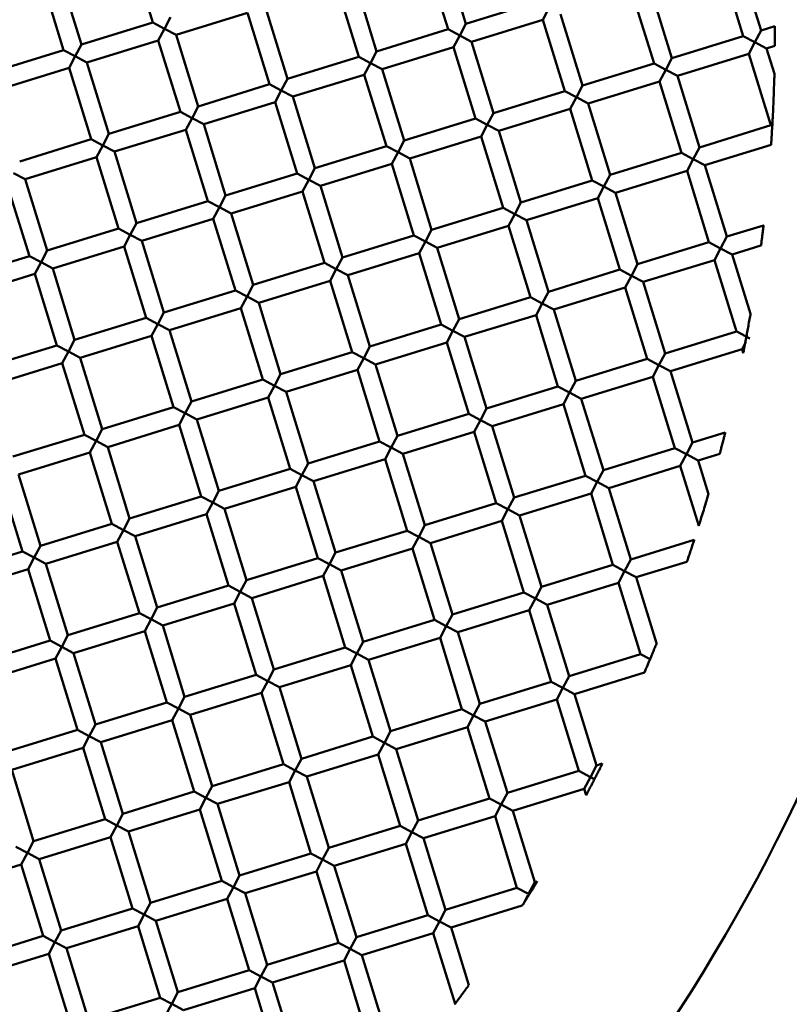
# Model space of a CAD drawing. Units: millimetres. Extents: x -4884 to 20299, y 0 to 34429.
# Drawn here: x 8889 to 8971, y 27177 to 27283 of the extents above; entities that cross this region are included whole.
import ezdxf

# ---------------------------------------------------------------- set-up
doc = ezdxf.new("R2010")
doc.units = ezdxf.units.MM
doc.layers.add('MD_Visible', color=7, linetype='Continuous', lineweight=50)
doc.styles.get("Standard").update_dxf_attribs({"font": 'arial.ttf'})
doc.dimstyles.new('ISO-25 (BySec)', dxfattribs={"dimtxt": 120, "dimasz": 60, "dimexe": 1.25, "dimexo": 0.625, "dimgap": 80, "dimtad": 1, "dimlfac": 0.1, "dimrnd": 5, "dimtxsty": 'Standard', "dimcen": 0, "dimse1": 1, "dimse2": 1, "dimclrd": 256, "dimclre": 256, "dimclrt": 256, "dimadec": 0, "dimazin": 0, "dimtfac": 1, "dimtmove": 1, "dimatfit": 3, "dimldrblk": 'DOTBLANK', "dimfxl": 1, "dimlwd": 5, "dimlwe": 5, "dimarcsym": 0})

# ---------------------------------------------------------------- blocks, each defined once
blk = doc.blocks.new('CustomObjectsInViewport8_0')
at = {"layer": 'MD_Visible'}
for p, q in [((8903.03, 4473.77), (8900.68, 4481.42)), ((8936.56, 4473.64), (8934.2, 4481.28)), ((8934.65, 4473.05), (8932.29, 4480.69)), ((8968.17, 4472.91), (8965.82, 4480.56)), ((8966.26, 4472.32), (8963.91, 4479.97)), ((8893.48, 4470.83), (8891.12, 4478.47)), ((8895.39, 4471.41), (8893.03, 4479.06)), ((8927, 4470.69), (8924.65, 4478.34)), ((8925.09, 4470.1), (8922.74, 4477.75)), ((8956.71, 4469.38), (8954.35, 4477.02)), ((8958.62, 4469.97), (8956.26, 4477.61)), ((8936.56, 4473.64), (8944.2, 4475.99)), ((8917.45, 4467.75), (8915.09, 4475.39)), ((8944.79, 4474.08), (8945.45, 4475.33)), ((8904.94, 4474.36), (8904.28, 4473.11)), ((8905.53, 4472.45), (8913.18, 4474.8)), ((8915.53, 4467.16), (8913.18, 4474.8)), ((8937.15, 4471.72), (8944.79, 4474.08)), ((8947.15, 4466.43), (8944.79, 4474.08)), ((8949.06, 4467.02), (8946.7, 4474.67)), ((8895.39, 4471.41), (8903.03, 4473.77)), ((8904.28, 4473.11), (8903.03, 4473.77)), ((8903.62, 4471.86), (8904.28, 4473.11)), ((8904.28, 4473.11), (8905.53, 4472.45)), ((8927, 4470.69), (8934.65, 4473.05)), ((8935.9, 4472.38), (8934.65, 4473.05)), ((8936.56, 4473.64), (8935.9, 4472.38)), ((8968.17, 4472.91), (8967.51, 4471.66)), ((8968.17, 4472.91), (8969.66, 4473.37)), ((8895.98, 4469.5), (8903.62, 4471.86)), ((8905.98, 4464.21), (8903.62, 4471.86)), ((8907.89, 4464.8), (8905.53, 4472.45)), ((8935.24, 4471.13), (8935.9, 4472.38)), ((8935.9, 4472.38), (8937.15, 4471.72)), ((8939.5, 4464.08), (8937.15, 4471.72)), ((8958.62, 4469.97), (8966.26, 4472.32)), ((8967.51, 4471.66), (8966.26, 4472.32)), ((8885.83, 4468.47), (8893.48, 4470.83)), ((8894.73, 4470.16), (8893.48, 4470.83)), ((8895.39, 4471.41), (8894.73, 4470.16)), ((8927, 4470.69), (8926.34, 4469.44)), ((8927.59, 4468.78), (8935.24, 4471.13)), ((8937.59, 4463.49), (8935.24, 4471.13)), ((8966.85, 4470.41), (8967.51, 4471.66)), ((8967.51, 4471.66), (8968.76, 4471)), ((8968.76, 4471), (8969.65, 4471.27)), ((8969.6, 4468.28), (8968.76, 4471)), ((8894.07, 4468.91), (8894.73, 4470.16)), ((8894.73, 4470.16), (8895.98, 4469.5)), ((8917.45, 4467.75), (8925.09, 4470.1)), ((8926.34, 4469.44), (8925.09, 4470.1)), ((8958.62, 4469.97), (8957.96, 4468.72)), ((8959.21, 4468.06), (8966.85, 4470.41)), ((8969.21, 4462.77), (8966.85, 4470.41)), ((8886.42, 4466.56), (8894.07, 4468.91)), ((8896.42, 4461.27), (8894.07, 4468.91)), ((8898.33, 4461.86), (8895.98, 4469.5)), ((8925.68, 4468.19), (8926.34, 4469.44)), ((8926.34, 4469.44), (8927.59, 4468.78)), ((8929.95, 4461.13), (8927.59, 4468.78)), ((8949.06, 4467.02), (8956.71, 4469.38)), ((8957.96, 4468.72), (8956.71, 4469.38)), ((8957.29, 4467.47), (8957.96, 4468.72)), ((8957.96, 4468.72), (8959.21, 4468.06)), ((8917.45, 4467.75), (8916.78, 4466.5)), ((8918.03, 4465.84), (8925.68, 4468.19)), ((8928.04, 4460.55), (8925.68, 4468.19)), ((8961.56, 4460.41), (8959.21, 4468.06)), ((8907.89, 4464.8), (8915.53, 4467.16)), ((8916.78, 4466.5), (8915.53, 4467.16)), ((8916.12, 4465.25), (8916.78, 4466.5)), ((8916.78, 4466.5), (8918.03, 4465.84)), ((8949.06, 4467.02), (8948.4, 4465.77)), ((8949.65, 4465.11), (8957.29, 4467.47)), ((8959.65, 4459.82), (8957.29, 4467.47)), ((8920.39, 4458.19), (8918.03, 4465.84)), ((8939.5, 4464.08), (8947.15, 4466.43)), ((8948.4, 4465.77), (8947.15, 4466.43)), ((8947.74, 4464.52), (8948.4, 4465.77)), ((8948.4, 4465.77), (8949.65, 4465.11)), ((8907.89, 4464.8), (8907.23, 4463.55)), ((8908.48, 4462.89), (8916.12, 4465.25)), ((8918.48, 4457.6), (8916.12, 4465.25)), ((8940.09, 4462.17), (8947.74, 4464.52)), ((8950.09, 4456.88), (8947.74, 4464.52)), ((8952, 4457.47), (8949.65, 4465.11)), ((8898.33, 4461.86), (8905.98, 4464.21)), ((8907.23, 4463.55), (8905.98, 4464.21)), ((8906.57, 4462.3), (8907.23, 4463.55)), ((8907.23, 4463.55), (8908.48, 4462.89)), ((8929.95, 4461.13), (8937.59, 4463.49)), ((8938.84, 4462.83), (8937.59, 4463.49)), ((8939.5, 4464.08), (8938.84, 4462.83)), ((8898.92, 4459.95), (8906.57, 4462.3)), ((8908.92, 4454.66), (8906.57, 4462.3)), ((8910.83, 4455.25), (8908.48, 4462.89)), ((8938.18, 4461.58), (8938.84, 4462.83)), ((8938.84, 4462.83), (8940.09, 4462.17)), ((8961.56, 4460.41), (8969.21, 4462.77)), ((8969.37, 4462.68), (8969.21, 4462.77)), ((8888.78, 4458.91), (8896.42, 4461.27)), ((8897.67, 4460.61), (8896.42, 4461.27)), ((8898.33, 4461.86), (8897.67, 4460.61)), ((8930.54, 4459.22), (8938.18, 4461.58)), ((8940.54, 4453.93), (8938.18, 4461.58)), ((8942.45, 4454.52), (8940.09, 4462.17)), ((8897.01, 4459.36), (8897.67, 4460.61)), ((8897.67, 4460.61), (8898.92, 4459.95)), ((8920.39, 4458.19), (8928.04, 4460.55)), ((8929.29, 4459.88), (8928.04, 4460.55)), ((8929.95, 4461.13), (8929.29, 4459.88)), ((8961.56, 4460.41), (8960.9, 4459.16)), ((8962.15, 4458.5), (8969.24, 4460.68)), ((8889.36, 4457), (8897.01, 4459.36)), ((8899.36, 4451.71), (8897.01, 4459.36)), ((8901.28, 4452.3), (8898.92, 4459.95)), ((8928.62, 4458.63), (8929.29, 4459.88)), ((8929.29, 4459.88), (8930.54, 4459.22)), ((8932.89, 4451.58), (8930.54, 4459.22)), ((8952, 4457.47), (8959.65, 4459.82)), ((8960.9, 4459.16), (8959.65, 4459.82)), ((8960.24, 4457.91), (8960.9, 4459.16)), ((8960.9, 4459.16), (8962.15, 4458.5)), ((8920.39, 4458.19), (8919.73, 4456.94)), ((8920.98, 4456.28), (8928.62, 4458.63)), ((8930.98, 4450.99), (8928.62, 4458.63)), ((8964.51, 4450.85), (8962.15, 4458.5)), ((8888.11, 4457.66), (8889.36, 4457)), ((8891.72, 4449.36), (8889.36, 4457)), ((8910.83, 4455.25), (8918.48, 4457.6)), ((8919.73, 4456.94), (8918.48, 4457.6)), ((8952, 4457.47), (8951.34, 4456.22)), ((8952.59, 4455.55), (8960.24, 4457.91)), ((8962.59, 4450.26), (8960.24, 4457.91)), ((8889.81, 4448.77), (8887.45, 4456.41)), ((8919.07, 4455.69), (8919.73, 4456.94)), ((8919.73, 4456.94), (8920.98, 4456.28)), ((8923.33, 4448.63), (8920.98, 4456.28)), ((8942.45, 4454.52), (8950.09, 4456.88)), ((8951.34, 4456.22), (8950.09, 4456.88)), ((8950.68, 4454.97), (8951.34, 4456.22)), ((8951.34, 4456.22), (8952.59, 4455.55)), ((8910.83, 4455.25), (8910.17, 4454)), ((8911.42, 4453.33), (8919.07, 4455.69)), ((8921.42, 4448.04), (8919.07, 4455.69)), ((8943.04, 4452.61), (8950.68, 4454.97)), ((8953.04, 4447.32), (8950.68, 4454.97)), ((8954.95, 4447.91), (8952.59, 4455.55)), ((8901.28, 4452.3), (8908.92, 4454.66)), ((8910.17, 4454), (8908.92, 4454.66)), ((8909.51, 4452.75), (8910.17, 4454)), ((8910.17, 4454), (8911.42, 4453.33)), ((8932.89, 4451.58), (8940.54, 4453.93)), ((8941.79, 4453.27), (8940.54, 4453.93)), ((8942.45, 4454.52), (8941.79, 4453.27)), ((8901.87, 4450.39), (8909.51, 4452.75)), ((8911.87, 4445.1), (8909.51, 4452.75)), ((8913.78, 4445.69), (8911.42, 4453.33)), ((8941.12, 4452.02), (8941.79, 4453.27)), ((8941.79, 4453.27), (8943.04, 4452.61)), ((8891.72, 4449.36), (8899.36, 4451.71)), ((8900.61, 4451.05), (8899.36, 4451.71)), ((8901.28, 4452.3), (8900.61, 4451.05)), ((8933.48, 4449.67), (8941.12, 4452.02)), ((8943.48, 4444.38), (8941.12, 4452.02)), ((8945.39, 4444.96), (8943.04, 4452.61)), ((8964.51, 4450.85), (8968.43, 4452.06)), ((8899.95, 4449.8), (8900.61, 4451.05)), ((8900.61, 4451.05), (8901.87, 4450.39)), ((8923.33, 4448.63), (8930.98, 4450.99)), ((8932.23, 4450.33), (8930.98, 4450.99)), ((8932.89, 4451.58), (8932.23, 4450.33)), ((8964.51, 4450.85), (8963.84, 4449.6)), ((8892.31, 4447.45), (8899.95, 4449.8)), ((8902.31, 4442.16), (8899.95, 4449.8)), ((8904.22, 4442.74), (8901.87, 4450.39)), ((8931.57, 4449.08), (8932.23, 4450.33)), ((8932.23, 4450.33), (8933.48, 4449.67)), ((8935.83, 4442.02), (8933.48, 4449.67)), ((8954.95, 4447.91), (8962.59, 4450.26)), ((8963.84, 4449.6), (8962.59, 4450.26)), ((8963.18, 4448.35), (8963.84, 4449.6)), ((8963.84, 4449.6), (8965.09, 4448.94)), ((8965.09, 4448.94), (8968.16, 4449.89)), ((8882.16, 4446.41), (8889.81, 4448.77)), ((8891.06, 4448.11), (8889.81, 4448.77)), ((8891.72, 4449.36), (8891.06, 4448.11)), ((8923.33, 4448.63), (8922.67, 4447.38)), ((8923.92, 4446.72), (8931.57, 4449.08)), ((8933.92, 4441.43), (8931.57, 4449.08)), ((8967.05, 4442.6), (8965.09, 4448.94)), ((8890.4, 4446.86), (8891.06, 4448.11)), ((8891.06, 4448.11), (8892.31, 4447.45)), ((8913.78, 4445.69), (8921.42, 4448.04)), ((8922.67, 4447.38), (8921.42, 4448.04)), ((8954.95, 4447.91), (8954.29, 4446.66)), ((8955.54, 4446), (8963.18, 4448.35)), ((8965.54, 4440.71), (8963.18, 4448.35)), ((8882.75, 4444.5), (8890.4, 4446.86)), ((8892.75, 4439.21), (8890.4, 4446.86)), ((8894.66, 4439.8), (8892.31, 4447.45)), ((8922.01, 4446.13), (8922.67, 4447.38)), ((8922.67, 4447.38), (8923.92, 4446.72)), ((8926.28, 4439.08), (8923.92, 4446.72)), ((8945.39, 4444.96), (8953.04, 4447.32)), ((8954.29, 4446.66), (8953.04, 4447.32)), ((8953.63, 4445.41), (8954.29, 4446.66)), ((8954.29, 4446.66), (8955.54, 4446)), ((8913.78, 4445.69), (8913.12, 4444.44)), ((8914.37, 4443.78), (8922.01, 4446.13)), ((8924.37, 4438.49), (8922.01, 4446.13)), ((8945.98, 4443.05), (8953.63, 4445.41)), ((8955.98, 4437.76), (8953.63, 4445.41)), ((8957.89, 4438.35), (8955.54, 4446)), ((8904.22, 4442.74), (8911.87, 4445.1)), ((8913.12, 4444.44), (8911.87, 4445.1)), ((8912.45, 4443.19), (8913.12, 4444.44)), ((8913.12, 4444.44), (8914.37, 4443.78)), ((8935.83, 4442.02), (8943.48, 4444.38)), ((8944.73, 4443.71), (8943.48, 4444.38)), ((8945.39, 4444.96), (8944.73, 4443.71)), ((8916.72, 4436.13), (8914.37, 4443.78)), ((8944.07, 4442.46), (8944.73, 4443.71)), ((8944.73, 4443.71), (8945.98, 4443.05)), ((8904.22, 4442.74), (8903.56, 4441.49)), ((8904.81, 4440.83), (8912.45, 4443.19)), ((8914.81, 4435.54), (8912.45, 4443.19)), ((8936.42, 4440.11), (8944.07, 4442.46)), ((8946.42, 4434.82), (8944.07, 4442.46)), ((8948.34, 4435.41), (8945.98, 4443.05)), ((8894.66, 4439.8), (8902.31, 4442.16)), ((8903.56, 4441.49), (8902.31, 4442.16)), ((8902.9, 4440.24), (8903.56, 4441.49)), ((8903.56, 4441.49), (8904.81, 4440.83)), ((8926.28, 4439.08), (8933.92, 4441.43)), ((8935.17, 4440.77), (8933.92, 4441.43)), ((8935.83, 4442.02), (8935.17, 4440.77)), ((8895.25, 4437.89), (8902.9, 4440.24)), ((8905.25, 4432.6), (8902.9, 4440.24)), ((8907.16, 4433.19), (8904.81, 4440.83)), ((8934.51, 4439.52), (8935.17, 4440.77)), ((8935.17, 4440.77), (8936.42, 4440.11)), ((8938.78, 4432.46), (8936.42, 4440.11)), ((8957.89, 4438.35), (8965.54, 4440.71)), ((8965.59, 4440.68), (8966.95, 4439.96)), ((8885.11, 4436.86), (8892.75, 4439.21)), ((8894, 4438.55), (8892.75, 4439.21)), ((8894.66, 4439.8), (8894, 4438.55)), ((8926.28, 4439.08), (8925.62, 4437.83)), ((8926.87, 4437.17), (8934.51, 4439.52)), ((8936.87, 4431.87), (8934.51, 4439.52)), ((8966.53, 4439.57), (8966.13, 4438.81)), ((8893.34, 4437.3), (8894, 4438.55)), ((8894, 4438.55), (8895.25, 4437.89)), ((8916.72, 4436.13), (8924.37, 4438.49)), ((8925.62, 4437.83), (8924.37, 4438.49)), ((8957.89, 4438.35), (8957.23, 4437.1)), ((8958.48, 4436.44), (8966.13, 4438.8)), ((8966.26, 4438.38), (8966.13, 4438.8)), ((8885.7, 4434.94), (8893.34, 4437.3)), ((8895.7, 4429.65), (8893.34, 4437.3)), ((8897.61, 4430.24), (8895.25, 4437.89)), ((8924.96, 4436.58), (8925.62, 4437.83)), ((8925.62, 4437.83), (8926.87, 4437.17)), ((8929.22, 4429.52), (8926.87, 4437.17)), ((8948.34, 4435.41), (8955.98, 4437.76)), ((8957.23, 4437.1), (8955.98, 4437.76)), ((8956.57, 4435.85), (8957.23, 4437.1)), ((8957.23, 4437.1), (8958.48, 4436.44)), ((8916.72, 4436.13), (8916.06, 4434.88)), ((8917.31, 4434.22), (8924.96, 4436.58)), ((8927.31, 4428.93), (8924.96, 4436.58)), ((8960.84, 4428.8), (8958.48, 4436.44)), ((8907.16, 4433.19), (8914.81, 4435.54)), ((8916.06, 4434.88), (8914.81, 4435.54)), ((8915.4, 4433.63), (8916.06, 4434.88)), ((8916.06, 4434.88), (8917.31, 4434.22)), ((8948.34, 4435.41), (8947.67, 4434.16)), ((8948.92, 4433.5), (8956.57, 4435.85)), ((8958.93, 4428.21), (8956.57, 4435.85)), ((8919.67, 4426.58), (8917.31, 4434.22)), ((8938.78, 4432.46), (8946.42, 4434.82)), ((8947.67, 4434.16), (8946.42, 4434.82)), ((8947.01, 4432.91), (8947.67, 4434.16)), ((8947.67, 4434.16), (8948.92, 4433.5)), ((8907.16, 4433.19), (8906.5, 4431.94)), ((8907.75, 4431.28), (8915.4, 4433.63)), ((8917.75, 4425.99), (8915.4, 4433.63)), ((8939.37, 4430.55), (8947.01, 4432.91)), ((8949.37, 4425.26), (8947.01, 4432.91)), ((8951.28, 4425.85), (8948.92, 4433.5)), ((8897.61, 4430.24), (8905.25, 4432.6)), ((8906.5, 4431.94), (8905.25, 4432.6)), ((8905.84, 4430.69), (8906.5, 4431.94)), ((8906.5, 4431.94), (8907.75, 4431.28)), ((8929.22, 4429.52), (8936.87, 4431.87)), ((8938.12, 4431.21), (8936.87, 4431.87)), ((8938.78, 4432.46), (8938.12, 4431.21)), ((8898.2, 4428.33), (8905.84, 4430.69)), ((8908.2, 4423.04), (8905.84, 4430.69)), ((8910.11, 4423.63), (8907.75, 4431.28)), ((8937.46, 4429.96), (8938.12, 4431.21)), ((8938.12, 4431.21), (8939.37, 4430.55)), ((8888.05, 4427.3), (8895.7, 4429.65)), ((8896.95, 4428.99), (8895.7, 4429.65)), ((8897.61, 4430.24), (8896.95, 4428.99)), ((8929.81, 4427.61), (8937.46, 4429.96)), ((8939.81, 4422.32), (8937.46, 4429.96)), ((8941.72, 4422.91), (8939.37, 4430.55)), ((8960.84, 4428.8), (8964.33, 4429.87)), ((8896.29, 4427.74), (8896.95, 4428.99)), ((8896.95, 4428.99), (8898.2, 4428.33)), ((8919.67, 4426.58), (8927.31, 4428.93)), ((8928.56, 4428.27), (8927.31, 4428.93)), ((8929.22, 4429.52), (8928.56, 4428.27)), ((8960.84, 4428.8), (8960.18, 4427.55)), ((8888.64, 4425.39), (8896.29, 4427.74)), ((8898.64, 4420.1), (8896.29, 4427.74)), ((8900.55, 4420.69), (8898.2, 4428.33)), ((8927.9, 4427.02), (8928.56, 4428.27)), ((8928.56, 4428.27), (8929.81, 4427.61)), ((8932.17, 4419.96), (8929.81, 4427.61)), ((8951.28, 4425.85), (8958.93, 4428.21)), ((8960.18, 4427.55), (8958.93, 4428.21)), ((8959.51, 4426.3), (8960.18, 4427.55)), ((8960.18, 4427.55), (8961.43, 4426.88)), ((8961.43, 4426.88), (8963.74, 4427.6)), ((8919.67, 4426.58), (8919, 4425.33)), ((8920.25, 4424.66), (8927.9, 4427.02)), ((8930.26, 4419.37), (8927.9, 4427.02)), ((8962.53, 4423.29), (8961.43, 4426.88)), ((8891, 4417.74), (8888.64, 4425.39)), ((8910.11, 4423.63), (8917.75, 4425.99)), ((8919, 4425.33), (8917.75, 4425.99)), ((8951.28, 4425.85), (8950.62, 4424.6)), ((8951.87, 4423.94), (8959.51, 4426.3)), ((8961.49, 4419.88), (8959.51, 4426.3)), ((8889.08, 4417.15), (8886.73, 4424.8)), ((8918.34, 4424.08), (8919, 4425.33)), ((8919, 4425.33), (8920.25, 4424.66)), ((8922.61, 4417.02), (8920.25, 4424.66)), ((8941.72, 4422.91), (8949.37, 4425.26)), ((8950.62, 4424.6), (8949.37, 4425.26)), ((8949.96, 4423.35), (8950.62, 4424.6)), ((8950.62, 4424.6), (8951.87, 4423.94)), ((8910.11, 4423.63), (8909.45, 4422.38)), ((8910.7, 4421.72), (8918.34, 4424.08)), ((8920.7, 4416.43), (8918.34, 4424.08)), ((8942.31, 4421), (8949.96, 4423.35)), ((8952.31, 4415.71), (8949.96, 4423.35)), ((8954.22, 4416.29), (8951.87, 4423.94)), ((8900.55, 4420.69), (8908.2, 4423.04)), ((8909.45, 4422.38), (8908.2, 4423.04)), ((8908.79, 4421.13), (8909.45, 4422.38)), ((8909.45, 4422.38), (8910.7, 4421.72)), ((8932.17, 4419.96), (8939.81, 4422.32)), ((8941.06, 4421.66), (8939.81, 4422.32)), ((8941.72, 4422.91), (8941.06, 4421.66)), ((8901.14, 4418.78), (8908.79, 4421.13)), ((8911.14, 4413.49), (8908.79, 4421.13)), ((8913.05, 4414.07), (8910.7, 4421.72)), ((8940.4, 4420.41), (8941.06, 4421.66)), ((8941.06, 4421.66), (8942.31, 4421)), ((8891, 4417.74), (8898.64, 4420.1)), ((8899.89, 4419.44), (8898.64, 4420.1)), ((8900.55, 4420.69), (8899.89, 4419.44)), ((8932.76, 4418.05), (8940.4, 4420.41)), ((8942.76, 4412.76), (8940.4, 4420.41)), ((8944.67, 4413.35), (8942.31, 4421)), ((8899.23, 4418.19), (8899.89, 4419.44)), ((8899.89, 4419.44), (8901.14, 4418.78)), ((8922.61, 4417.02), (8930.26, 4419.37)), ((8931.51, 4418.71), (8930.26, 4419.37)), ((8932.17, 4419.96), (8931.51, 4418.71)), ((8891.58, 4415.83), (8899.23, 4418.19)), ((8901.59, 4410.54), (8899.23, 4418.19)), ((8903.5, 4411.13), (8901.14, 4418.78)), ((8930.84, 4417.46), (8931.51, 4418.71)), ((8931.51, 4418.71), (8932.76, 4418.05)), ((8935.11, 4410.41), (8932.76, 4418.05)), ((8954.22, 4416.29), (8961.01, 4418.39)), ((8881.44, 4414.8), (8889.08, 4417.15)), ((8890.33, 4416.49), (8889.08, 4417.15)), ((8891, 4417.74), (8890.33, 4416.49)), ((8922.61, 4417.02), (8921.95, 4415.77)), ((8923.2, 4415.11), (8930.84, 4417.46)), ((8933.2, 4409.82), (8930.84, 4417.46)), ((8889.67, 4415.24), (8890.33, 4416.49)), ((8890.33, 4416.49), (8891.58, 4415.83)), ((8913.05, 4414.07), (8920.7, 4416.43)), ((8921.95, 4415.77), (8920.7, 4416.43)), ((8954.22, 4416.29), (8953.56, 4415.04)), ((8954.81, 4414.38), (8960.23, 4416.05)), ((8882.03, 4412.89), (8889.67, 4415.24)), ((8892.03, 4407.6), (8889.67, 4415.24)), ((8893.94, 4408.19), (8891.58, 4415.83)), ((8921.29, 4414.52), (8921.95, 4415.77)), ((8921.95, 4415.77), (8923.2, 4415.11)), ((8925.55, 4407.46), (8923.2, 4415.11)), ((8944.67, 4413.35), (8952.31, 4415.71)), ((8953.56, 4415.04), (8952.31, 4415.71)), ((8952.9, 4413.79), (8953.56, 4415.04)), ((8953.56, 4415.04), (8954.81, 4414.38)), ((8913.05, 4414.07), (8912.39, 4412.82)), ((8913.64, 4412.16), (8921.29, 4414.52)), ((8923.64, 4406.87), (8921.29, 4414.52)), ((8945.26, 4411.44), (8952.9, 4413.79)), ((8955.26, 4406.15), (8952.9, 4413.79)), ((8956.99, 4407.33), (8954.81, 4414.38)), ((8903.5, 4411.13), (8911.14, 4413.49)), ((8912.39, 4412.82), (8911.14, 4413.49)), ((8911.73, 4411.57), (8912.39, 4412.82)), ((8912.39, 4412.82), (8913.64, 4412.16)), ((8935.11, 4410.41), (8942.76, 4412.76)), ((8944.01, 4412.1), (8942.76, 4412.76)), ((8944.67, 4413.35), (8944.01, 4412.1)), ((8916, 4404.52), (8913.64, 4412.16)), ((8943.35, 4410.85), (8944.01, 4412.1)), ((8944.01, 4412.1), (8945.26, 4411.44)), ((8903.5, 4411.13), (8902.84, 4409.88)), ((8904.09, 4409.22), (8911.73, 4411.57)), ((8914.09, 4403.93), (8911.73, 4411.57)), ((8935.7, 4408.49), (8943.35, 4410.85)), ((8945.7, 4403.2), (8943.35, 4410.85)), ((8947.61, 4403.79), (8945.26, 4411.44)), ((8893.94, 4408.19), (8901.59, 4410.54)), ((8902.84, 4409.88), (8901.59, 4410.54)), ((8902.17, 4408.63), (8902.84, 4409.88)), ((8902.84, 4409.88), (8904.09, 4409.22)), ((8925.55, 4407.46), (8933.2, 4409.82)), ((8934.45, 4409.16), (8933.2, 4409.82)), ((8935.11, 4410.41), (8934.45, 4409.16)), ((8894.53, 4406.27), (8902.17, 4408.63)), ((8904.53, 4400.98), (8902.17, 4408.63)), ((8906.44, 4401.57), (8904.09, 4409.22)), ((8933.79, 4407.91), (8934.45, 4409.16)), ((8934.45, 4409.16), (8935.7, 4408.49)), ((8938.06, 4400.85), (8935.7, 4408.49)), ((8884.38, 4405.24), (8892.03, 4407.6)), ((8893.28, 4406.94), (8892.03, 4407.6)), ((8893.94, 4408.19), (8893.28, 4406.94)), ((8925.55, 4407.46), (8924.89, 4406.21)), ((8926.14, 4405.55), (8933.79, 4407.91)), ((8936.14, 4400.26), (8933.79, 4407.91)), ((8892.62, 4405.69), (8893.28, 4406.94)), ((8893.28, 4406.94), (8894.53, 4406.27)), ((8916, 4404.52), (8923.64, 4406.87)), ((8924.89, 4406.21), (8923.64, 4406.87)), ((8884.97, 4403.33), (8892.62, 4405.69)), ((8894.97, 4398.04), (8892.62, 4405.69)), ((8896.88, 4398.63), (8894.53, 4406.27)), ((8924.23, 4404.96), (8924.89, 4406.21)), ((8924.89, 4406.21), (8926.14, 4405.55)), ((8928.5, 4397.91), (8926.14, 4405.55)), ((8947.61, 4403.79), (8955.26, 4406.15)), ((8956.28, 4405.61), (8955.26, 4406.15)), ((8916, 4404.52), (8915.34, 4403.27)), ((8916.59, 4402.61), (8924.23, 4404.96)), ((8926.59, 4397.32), (8924.23, 4404.96)), ((8906.44, 4401.57), (8914.09, 4403.93)), ((8915.34, 4403.27), (8914.09, 4403.93)), ((8914.67, 4402.02), (8915.34, 4403.27)), ((8915.34, 4403.27), (8916.59, 4402.61)), ((8938.06, 4400.85), (8945.7, 4403.2)), ((8946.95, 4402.54), (8945.7, 4403.2)), ((8947.61, 4403.79), (8946.95, 4402.54)), ((8948.2, 4401.88), (8955.68, 4404.19)), ((8918.94, 4394.96), (8916.59, 4402.61)), ((8946.29, 4401.29), (8946.95, 4402.54)), ((8946.95, 4402.54), (8948.2, 4401.88)), ((8906.44, 4401.57), (8905.78, 4400.32)), ((8907.03, 4399.66), (8914.67, 4402.02)), ((8917.03, 4394.37), (8914.67, 4402.02)), ((8938.64, 4398.94), (8946.29, 4401.29)), ((8948.64, 4393.65), (8946.29, 4401.29)), ((8950.56, 4394.24), (8948.2, 4401.88)), ((8896.88, 4398.63), (8904.53, 4400.98)), ((8905.78, 4400.32), (8904.53, 4400.98)), ((8905.12, 4399.07), (8905.78, 4400.32)), ((8905.78, 4400.32), (8907.03, 4399.66)), ((8928.5, 4397.91), (8936.14, 4400.26)), ((8937.39, 4399.6), (8936.14, 4400.26)), ((8938.06, 4400.85), (8937.39, 4399.6)), ((8897.47, 4396.72), (8905.12, 4399.07)), ((8907.47, 4391.43), (8905.12, 4399.07)), ((8909.38, 4392.02), (8907.03, 4399.66)), ((8936.73, 4398.35), (8937.39, 4399.6)), ((8937.39, 4399.6), (8938.64, 4398.94)), ((8887.33, 4395.68), (8894.97, 4398.04)), ((8896.22, 4397.38), (8894.97, 4398.04)), ((8896.88, 4398.63), (8896.22, 4397.38)), ((8929.09, 4395.99), (8936.73, 4398.35)), ((8939.09, 4390.7), (8936.73, 4398.35)), ((8941, 4391.29), (8938.64, 4398.94)), ((8895.56, 4396.13), (8896.22, 4397.38)), ((8896.22, 4397.38), (8897.47, 4396.72)), ((8918.94, 4394.96), (8926.59, 4397.32)), ((8927.84, 4396.66), (8926.59, 4397.32)), ((8928.5, 4397.91), (8927.84, 4396.66)), ((8887.92, 4393.77), (8895.56, 4396.13)), ((8897.92, 4388.48), (8895.56, 4396.13)), ((8899.83, 4389.07), (8897.47, 4396.72)), ((8927.18, 4395.4), (8927.84, 4396.66)), ((8927.84, 4396.66), (8929.09, 4395.99)), ((8931.44, 4388.35), (8929.09, 4395.99)), ((8918.94, 4394.96), (8918.28, 4393.71)), ((8919.53, 4393.05), (8927.18, 4395.4)), ((8929.53, 4387.76), (8927.18, 4395.4)), ((8890.27, 4386.13), (8887.92, 4393.77)), ((8909.38, 4392.02), (8917.03, 4394.37)), ((8918.28, 4393.71), (8917.03, 4394.37)), ((8950.56, 4394.24), (8949.89, 4392.99)), ((8950.56, 4394.24), (8951.17, 4394.43)), ((8917.62, 4392.46), (8918.28, 4393.71)), ((8918.28, 4393.71), (8919.53, 4393.05)), ((8921.89, 4385.4), (8919.53, 4393.05)), ((8941, 4391.29), (8948.64, 4393.65)), ((8949.89, 4392.99), (8948.64, 4393.65)), ((8949.23, 4391.74), (8949.89, 4392.99)), ((8950.34, 4392.75), (8949.91, 4392.98)), ((8909.38, 4392.02), (8908.72, 4390.77)), ((8909.97, 4390.11), (8917.62, 4392.46)), ((8919.97, 4384.82), (8917.62, 4392.46)), ((8941.59, 4389.38), (8949.23, 4391.74)), ((8949.44, 4391.06), (8949.23, 4391.74)), ((8899.83, 4389.07), (8907.47, 4391.43)), ((8908.72, 4390.77), (8907.47, 4391.43)), ((8908.06, 4389.52), (8908.72, 4390.77)), ((8908.72, 4390.77), (8909.97, 4390.11)), ((8931.44, 4388.35), (8939.09, 4390.7)), ((8940.34, 4390.04), (8939.09, 4390.7)), ((8941, 4391.29), (8940.34, 4390.04)), ((8900.42, 4387.16), (8908.06, 4389.52)), ((8910.42, 4381.87), (8908.06, 4389.52)), ((8912.33, 4382.46), (8909.97, 4390.11)), ((8939.68, 4388.79), (8940.34, 4390.04)), ((8940.34, 4390.04), (8941.59, 4389.38)), ((8890.27, 4386.13), (8897.92, 4388.48)), ((8899.17, 4387.82), (8897.92, 4388.48)), ((8899.83, 4389.07), (8899.17, 4387.82)), ((8932.03, 4386.44), (8939.68, 4388.79)), ((8942.03, 4381.15), (8939.68, 4388.79)), ((8943.94, 4381.74), (8941.59, 4389.38)), ((8898.51, 4386.57), (8899.17, 4387.82)), ((8899.17, 4387.82), (8900.42, 4387.16)), ((8921.89, 4385.4), (8929.53, 4387.76)), ((8930.78, 4387.1), (8929.53, 4387.76)), ((8931.44, 4388.35), (8930.78, 4387.1)), ((8890.86, 4384.22), (8898.51, 4386.57)), ((8900.86, 4378.93), (8898.51, 4386.57)), ((8902.77, 4379.52), (8900.42, 4387.16)), ((8930.12, 4385.85), (8930.78, 4387.1)), ((8930.78, 4387.1), (8932.03, 4386.44)), ((8934.39, 4378.79), (8932.03, 4386.44)), ((8889.61, 4384.88), (8888.36, 4385.54)), ((8890.27, 4386.13), (8889.61, 4384.88)), ((8921.89, 4385.4), (8921.22, 4384.15)), ((8922.47, 4383.49), (8930.12, 4385.85)), ((8932.48, 4378.2), (8930.12, 4385.85)), ((8888.95, 4383.63), (8889.61, 4384.88)), ((8889.61, 4384.88), (8890.86, 4384.22)), ((8912.33, 4382.46), (8919.97, 4384.82)), ((8921.22, 4384.15), (8919.97, 4384.82)), ((8881.3, 4381.27), (8888.95, 4383.63)), ((8891.3, 4375.98), (8888.95, 4383.63)), ((8893.22, 4376.57), (8890.86, 4384.22)), ((8920.56, 4382.9), (8921.22, 4384.15)), ((8921.22, 4384.15), (8922.47, 4383.49)), ((8924.83, 4375.85), (8922.47, 4383.49)), ((8912.33, 4382.46), (8911.67, 4381.21)), ((8912.92, 4380.55), (8920.56, 4382.9)), ((8922.92, 4375.26), (8920.56, 4382.9)), ((8902.77, 4379.52), (8910.42, 4381.87)), ((8911.67, 4381.21), (8910.42, 4381.87)), ((8911.01, 4379.96), (8911.67, 4381.21)), ((8911.67, 4381.21), (8912.92, 4380.55)), ((8934.39, 4378.79), (8942.03, 4381.15)), ((8943.28, 4380.49), (8942.03, 4381.15)), ((8943.94, 4381.74), (8943.28, 4380.49)), ((8943.94, 4381.74), (8944.2, 4381.82)), ((8915.27, 4372.9), (8912.92, 4380.55)), ((8943.21, 4380.36), (8942.68, 4379.35)), ((8902.77, 4379.52), (8902.11, 4378.27)), ((8903.36, 4377.6), (8911.01, 4379.96)), ((8913.36, 4372.31), (8911.01, 4379.96)), ((8934.98, 4376.88), (8942.6, 4379.23)), ((8893.22, 4376.57), (8900.86, 4378.93)), ((8902.11, 4378.27), (8900.86, 4378.93)), ((8901.45, 4377.02), (8902.11, 4378.27)), ((8902.11, 4378.27), (8903.36, 4377.6)), ((8924.83, 4375.85), (8932.48, 4378.2)), ((8933.73, 4377.54), (8932.48, 4378.2)), ((8934.39, 4378.79), (8933.73, 4377.54)), ((8893.8, 4374.66), (8901.45, 4377.02)), ((8903.81, 4369.37), (8901.45, 4377.02)), ((8905.72, 4369.96), (8903.36, 4377.6)), ((8933.06, 4376.29), (8933.73, 4377.54)), ((8933.73, 4377.54), (8934.98, 4376.88)), ((8936.87, 4370.73), (8934.98, 4376.88)), ((8883.66, 4373.63), (8891.3, 4375.98)), ((8892.55, 4375.32), (8891.3, 4375.98)), ((8893.22, 4376.57), (8892.55, 4375.32)), ((8924.83, 4375.85), (8924.17, 4374.6)), ((8925.42, 4373.94), (8933.06, 4376.29)), ((8935.4, 4368.71), (8933.06, 4376.29)), ((8891.89, 4374.07), (8892.55, 4375.32)), ((8892.55, 4375.32), (8893.8, 4374.66)), ((8915.27, 4372.9), (8922.92, 4375.26)), ((8924.17, 4374.6), (8922.92, 4375.26)), ((8884.25, 4371.72), (8891.89, 4374.07)), ((8894.25, 4366.43), (8891.89, 4374.07)), ((8896.16, 4367.01), (8893.8, 4374.66)), ((8923.51, 4373.35), (8924.17, 4374.6)), ((8924.17, 4374.6), (8925.42, 4373.94)), ((8927.77, 4366.29), (8925.42, 4373.94)), ((8915.27, 4372.9), (8914.61, 4371.65)), ((8915.86, 4370.99), (8923.51, 4373.35)), ((8925.86, 4365.7), (8923.51, 4373.35)), ((8905.72, 4369.96), (8913.36, 4372.31)), ((8914.61, 4371.65), (8913.36, 4372.31)), ((8913.95, 4370.4), (8914.61, 4371.65)), ((8914.61, 4371.65), (8915.86, 4370.99)), ((8918.22, 4363.35), (8915.86, 4370.99)), ((8905.72, 4369.96), (8905.06, 4368.71)), ((8906.31, 4368.05), (8913.95, 4370.4)), ((8916.31, 4362.76), (8913.95, 4370.4)), ((8896.16, 4367.01), (8903.81, 4369.37)), ((8905.06, 4368.71), (8903.81, 4369.37)), ((8904.39, 4367.46), (8905.06, 4368.71)), ((8905.06, 4368.71), (8906.31, 4368.05))]:
    blk.add_line(p, q, dxfattribs=at)
at = {"layer": 'MD_Visible', "extrusion": (0, 0, -1)}
blk.add_arc((-8793.75, 4475.65), 197.5, 62.9554, 322.9903, dxfattribs=at)
at = {"layer": 'MD_Visible'}
blk.add_ellipse((8943.28, 4380.49), major_axis=(1.25, -0.66), ratio=0.000002, start_param=1.508745, end_param=1.570799, dxfattribs=at)
for points, knots in [([(8969.66, 4473.37), (8969.66, 4473.37), (8969.66, 4473.37), (8969.66, 4473.36), (8969.66, 4473.33), (8969.66, 4473.21), (8969.66, 4473.13), (8969.66, 4472.93), (8969.66, 4472.82), (8969.66, 4472.57), (8969.66, 4472.45), (8969.66, 4472.19), (8969.66, 4472.07), (8969.65, 4471.82), (8969.65, 4471.71), (8969.65, 4471.51), (8969.65, 4471.43), (8969.65, 4471.31), (8969.65, 4471.28), (8969.65, 4471.27), (8969.65, 4471.27), (8969.65, 4471.27)], [-0.3750444, -0.3750444, -0.3750444, -0.3750444, -0.369295, -0.369295, -0.3313768, -0.3313768, -0.2914683, -0.2914683, -0.2518042, -0.2518042, -0.2138267, -0.2138267, -0.1757756, -0.1757756, -0.1359611, -0.1359611, -0.0960282, -0.0960282, -0.0581514, -0.0581514, -0.0527253, -0.0527253, -0.0527253, -0.0527253]), ([(8969.37, 4462.68), (8969.38, 4462.84), (8969.39, 4463.02), (8969.41, 4463.44), (8969.42, 4463.7), (8969.46, 4464.32), (8969.47, 4464.71), (8969.51, 4465.48), (8969.52, 4465.9), (8969.55, 4466.65), (8969.56, 4467.02), (8969.58, 4467.65), (8969.59, 4467.88), (8969.6, 4468.11), (8969.6, 4468.17), (8969.6, 4468.24), (8969.6, 4468.26), (8969.6, 4468.28), (8969.6, 4468.28), (8969.6, 4468.28)], [0.000001, 0.000001, 0.000001, 0.000001, 0.0556682, 0.0556682, 0.1314714, 0.1314714, 0.2428507, 0.2428507, 0.3621489, 0.3621489, 0.4678227, 0.4678227, 0.5595117, 0.5595117, 0.597693, 0.597693, 0.6212479, 0.6212479, 0.6303439, 0.6303439, 0.6303439, 0.6303439]), ([(8969.24, 4460.68), (8969.24, 4460.68), (8969.24, 4460.68), (8969.24, 4460.69), (8969.25, 4460.72), (8969.25, 4460.82), (8969.26, 4460.88), (8969.27, 4461.05), (8969.27, 4461.14), (8969.29, 4461.33), (8969.29, 4461.42), (8969.3, 4461.56), (8969.3, 4461.61), (8969.31, 4461.69), (8969.31, 4461.73), (8969.32, 4461.8), (8969.32, 4461.84), (8969.32, 4461.94), (8969.33, 4461.99), (8969.34, 4462.16), (8969.34, 4462.27), (8969.35, 4462.43), (8969.36, 4462.5), (8969.36, 4462.6), (8969.37, 4462.64), (8969.37, 4462.68)], [0.0528468, 0.0528468, 0.0528468, 0.0528468, 0.0573572, 0.0573572, 0.0931046, 0.0931046, 0.1285687, 0.1285687, 0.1632335, 0.1632335, 0.191383, 0.191383, 0.2059634, 0.2059634, 0.2171416, 0.2171416, 0.2287815, 0.2287815, 0.2457391, 0.2457391, 0.2806924, 0.2806924, 0.3056755, 0.3056755, 0.3263229, 0.3263229, 0.3263229, 0.3263229]), ([(8968.43, 4452.06), (8968.43, 4452.06), (8968.43, 4452.06), (8968.43, 4452.06), (8968.43, 4452.03), (8968.42, 4451.94), (8968.41, 4451.87), (8968.39, 4451.68), (8968.37, 4451.56), (8968.34, 4451.29), (8968.32, 4451.13), (8968.28, 4450.82), (8968.26, 4450.66), (8968.23, 4450.39), (8968.21, 4450.26), (8968.19, 4450.08), (8968.18, 4450.01), (8968.17, 4449.92), (8968.16, 4449.89), (8968.16, 4449.89), (8968.16, 4449.89), (8968.16, 4449.89)], [-0.3830182, -0.3830182, -0.3830182, -0.3830182, -0.3772046, -0.3772046, -0.3448493, -0.3448493, -0.3079561, -0.3079561, -0.2647804, -0.2647804, -0.2179984, -0.2179984, -0.1706785, -0.1706785, -0.1273611, -0.1273611, -0.0905599, -0.0905599, -0.0583828, -0.0583828, -0.053011, -0.053011, -0.053011, -0.053011]), ([(8966.6, 4440.15), (8966.64, 4440.36), (8966.68, 4440.58), (8966.76, 4441.02), (8966.8, 4441.24), (8966.89, 4441.73), (8966.94, 4441.97), (8966.99, 4442.3), (8967.01, 4442.41), (8967.03, 4442.53), (8967.04, 4442.57), (8967.05, 4442.6), (8967.05, 4442.6), (8967.05, 4442.6)], [0.000001, 0.000001, 0.000001, 0.000001, 0.0665321, 0.0665321, 0.1329538, 0.1329538, 0.2198759, 0.2198759, 0.2833424, 0.2833424, 0.3218843, 0.3218843, 0.3425457, 0.3425457, 0.3425457, 0.3425457]), ([(8966.46, 4439.43), (8966.48, 4439.49), (8966.49, 4439.55), (8966.51, 4439.67), (8966.52, 4439.73), (8966.54, 4439.85), (8966.56, 4439.91), (8966.58, 4440.03), (8966.59, 4440.09), (8966.6, 4440.15)], [0.000001, 0.000001, 0.000001, 0.000001, 0.01953025, 0.01953025, 0.03789855, 0.03789855, 0.05699718, 0.05699718, 0.07450224, 0.07450224, 0.07450224, 0.07450224]), ([(8966.26, 4438.38), (8966.26, 4438.38), (8966.26, 4438.38), (8966.27, 4438.42), (8966.27, 4438.47), (8966.3, 4438.59), (8966.32, 4438.68), (8966.35, 4438.87), (8966.37, 4438.97), (8966.42, 4439.19), (8966.44, 4439.31), (8966.46, 4439.43)], [0.0594973, 0.0594973, 0.0594973, 0.0594973, 0.0746198, 0.0746198, 0.0995831, 0.0995831, 0.1342504, 0.1342504, 0.1677327, 0.1677327, 0.2064272, 0.2064272, 0.2064272, 0.2064272]), ([(8964.33, 4429.87), (8964.33, 4429.87), (8964.33, 4429.87), (8964.33, 4429.87), (8964.33, 4429.84), (8964.3, 4429.75), (8964.29, 4429.68), (8964.24, 4429.5), (8964.21, 4429.37), (8964.13, 4429.08), (8964.09, 4428.91), (8964, 4428.56), (8963.95, 4428.39), (8963.88, 4428.1), (8963.84, 4427.97), (8963.79, 4427.78), (8963.77, 4427.71), (8963.75, 4427.63), (8963.74, 4427.6), (8963.74, 4427.6), (8963.74, 4427.6), (8963.74, 4427.6)], [-0.3956287, -0.3956287, -0.3956287, -0.3956287, -0.3920515, -0.3920515, -0.3597067, -0.3597067, -0.3225782, -0.3225782, -0.2772544, -0.2772544, -0.2245169, -0.2245169, -0.17155, -0.17155, -0.1259105, -0.1259105, -0.0888563, -0.0888563, -0.0567469, -0.0567469, -0.0534591, -0.0534591, -0.0534591, -0.0534591]), ([(8962.53, 4423.29), (8962.53, 4423.29), (8962.53, 4423.29), (8962.53, 4423.27), (8962.52, 4423.24), (8962.49, 4423.14), (8962.47, 4423.06), (8962.39, 4422.81), (8962.34, 4422.62), (8962.19, 4422.14), (8962.11, 4421.86), (8961.94, 4421.31), (8961.85, 4421.03), (8961.7, 4420.55), (8961.65, 4420.37), (8961.57, 4420.11), (8961.54, 4420.03), (8961.51, 4419.93), (8961.5, 4419.9), (8961.49, 4419.88), (8961.49, 4419.88), (8961.49, 4419.88)], [-0.4069783, -0.4069783, -0.4069783, -0.4069783, -0.3989123, -0.3989123, -0.3737002, -0.3737002, -0.3385577, -0.3385577, -0.2908119, -0.2908119, -0.232367, -0.232367, -0.1746628, -0.1746628, -0.1275381, -0.1275381, -0.0918656, -0.0918656, -0.0659859, -0.0659859, -0.0570495, -0.0570495, -0.0570495, -0.0570495]), ([(8961.01, 4418.39), (8961.01, 4418.39), (8961.01, 4418.39), (8961.01, 4418.38), (8961, 4418.36), (8960.98, 4418.28), (8960.95, 4418.21), (8960.89, 4418.02), (8960.85, 4417.89), (8960.75, 4417.58), (8960.69, 4417.4), (8960.57, 4417.04), (8960.5, 4416.85), (8960.4, 4416.54), (8960.36, 4416.41), (8960.29, 4416.23), (8960.27, 4416.16), (8960.24, 4416.07), (8960.23, 4416.05), (8960.23, 4416.05), (8960.23, 4416.05), (8960.23, 4416.05)], [-0.4044928, -0.4044928, -0.4044928, -0.4044928, -0.4032424, -0.4032424, -0.3709875, -0.3709875, -0.3339522, -0.3339522, -0.2861111, -0.2861111, -0.2290943, -0.2290943, -0.1717736, -0.1717736, -0.1236673, -0.1236673, -0.0867312, -0.0867312, -0.0547635, -0.0547635, -0.0537681, -0.0537681, -0.0537681, -0.0537681]), ([(8956.28, 4405.61), (8956.35, 4405.77), (8956.42, 4405.93), (8956.55, 4406.26), (8956.62, 4406.43), (8956.76, 4406.76), (8956.82, 4406.92), (8956.91, 4407.13), (8956.94, 4407.21), (8956.97, 4407.3), (8956.98, 4407.32), (8956.99, 4407.33), (8956.99, 4407.33), (8956.99, 4407.33)], [0.000001, 0.000001, 0.000001, 0.000001, 0.0527583, 0.0527583, 0.1069244, 0.1069244, 0.1681326, 0.1681326, 0.2156415, 0.2156415, 0.2529293, 0.2529293, 0.2602011, 0.2602011, 0.2602011, 0.2602011]), ([(8955.68, 4404.19), (8955.68, 4404.19), (8955.68, 4404.19), (8955.69, 4404.19), (8955.7, 4404.22), (8955.74, 4404.32), (8955.77, 4404.39), (8955.85, 4404.59), (8955.91, 4404.72), (8956.02, 4404.97), (8956.07, 4405.1), (8956.18, 4405.36), (8956.23, 4405.48), (8956.28, 4405.61)], [0.0542572, 0.0542572, 0.0542572, 0.0542572, 0.0586141, 0.0586141, 0.0906192, 0.0906192, 0.1295541, 0.1295541, 0.1762216, 0.1762216, 0.2190623, 0.2190623, 0.2590061, 0.2590061, 0.2590061, 0.2590061]), ([(8950.33, 4392.76), (8950.4, 4392.91), (8950.48, 4393.06), (8950.64, 4393.37), (8950.72, 4393.53), (8950.87, 4393.82), (8950.94, 4393.96), (8951.05, 4394.18), (8951.09, 4394.26), (8951.14, 4394.37), (8951.16, 4394.41), (8951.17, 4394.42), (8951.17, 4394.43), (8951.17, 4394.43)], [0.000001, 0.000001, 0.000001, 0.000001, 0.0516428, 0.0516428, 0.104003, 0.104003, 0.1539881, 0.1539881, 0.1980873, 0.1980873, 0.2339884, 0.2339884, 0.2463184, 0.2463184, 0.2463184, 0.2463184]), ([(8949.44, 4391.06), (8949.44, 4391.06), (8949.44, 4391.06), (8949.45, 4391.08), (8949.47, 4391.12), (8949.53, 4391.23), (8949.58, 4391.31), (8949.7, 4391.54), (8949.77, 4391.68), (8949.93, 4391.98), (8950.01, 4392.15), (8950.17, 4392.46), (8950.25, 4392.61), (8950.33, 4392.76)], [0.0547957, 0.0547957, 0.0547957, 0.0547957, 0.0665426, 0.0665426, 0.0977805, 0.0977805, 0.1368752, 0.1368752, 0.1815696, 0.1815696, 0.2292154, 0.2292154, 0.2733541, 0.2733541, 0.2733541, 0.2733541]), ([(8943.36, 4380.44), (8943.44, 4380.57), (8943.51, 4380.69), (8943.66, 4380.93), (8943.73, 4381.05), (8943.9, 4381.32), (8943.98, 4381.46), (8944.1, 4381.64), (8944.14, 4381.71), (8944.19, 4381.79), (8944.2, 4381.81), (8944.2, 4381.82), (8944.2, 4381.82), (8944.2, 4381.82)], [0.000001, 0.000001, 0.000001, 0.000001, 0.0433108, 0.0433108, 0.0855693, 0.0855693, 0.1452626, 0.1452626, 0.1885593, 0.1885593, 0.2216519, 0.2216519, 0.2255782, 0.2255782, 0.2255782, 0.2255782]), ([(8942.72, 4379.41), (8942.75, 4379.47), (8942.79, 4379.53), (8942.89, 4379.69), (8942.95, 4379.78), (8943.06, 4379.97), (8943.12, 4380.06), (8943.24, 4380.25), (8943.3, 4380.35), (8943.36, 4380.44)], [0.000001, 0.000001, 0.000001, 0.000001, 0.0310001, 0.0310001, 0.0675427, 0.0675427, 0.101442, 0.101442, 0.1350851, 0.1350851, 0.1350851, 0.1350851]), ([(8942.6, 4379.23), (8942.6, 4379.23), (8942.6, 4379.23), (8942.6, 4379.23), (8942.61, 4379.25), (8942.65, 4379.31), (8942.68, 4379.36), (8942.72, 4379.41)], [0.05566941, 0.05566941, 0.05566941, 0.05566941, 0.05669742, 0.05669742, 0.0825924, 0.0825924, 0.11339454, 0.11339454, 0.11339454, 0.11339454]), ([(8936.87, 4370.73), (8936.87, 4370.73), (8936.87, 4370.73), (8936.87, 4370.73), (8936.86, 4370.71), (8936.81, 4370.64), (8936.77, 4370.58), (8936.65, 4370.42), (8936.57, 4370.31), (8936.37, 4370.03), (8936.26, 4369.87), (8936.02, 4369.55), (8935.91, 4369.39), (8935.71, 4369.13), (8935.63, 4369.02), (8935.51, 4368.86), (8935.47, 4368.8), (8935.42, 4368.73), (8935.4, 4368.71), (8935.4, 4368.71), (8935.4, 4368.71), (8935.4, 4368.71)], [-0.4155489, -0.4155489, -0.4155489, -0.4155489, -0.4148971, -0.4148971, -0.3802242, -0.3802242, -0.3400822, -0.3400822, -0.2896155, -0.2896155, -0.2307385, -0.2307385, -0.1721938, -0.1721938, -0.1240647, -0.1240647, -0.0869497, -0.0869497, -0.0546809, -0.0546809, -0.0538118, -0.0538118, -0.0538118, -0.0538118])]:
    blk.add_open_spline(points, degree=3, knots=knots, dxfattribs=at)
blk = doc.blocks.new('*D18')
at = {"lineweight": 5, "transparency": 16777216}
blk.add_line((595.9, 34139.02), (13343.95, 34139.02), dxfattribs=at)
at = {"transparency": 16777216}
for points in [[(595.9, 34149.02), (595.9, 34129.02), (535.9, 34139.02)], [(13343.95, 34149.02), (13343.95, 34129.02), (13403.95, 34139.02)]]:
    blk.add_solid(points, dxfattribs=at)
at = {"layer": 'Defpoints', "color": 0, "transparency": 16777216}
for p in [(13403.95, 34139.02), (13403.95, 26737.04), (535.9, 24267.19)]:
    blk.add_point(p, dxfattribs=at)
at = {"transparency": 16777216, "insert": (6969.93, 34310.93), "char_height": 180, "attachment_point": 5}
blk.add_mtext('1290', dxfattribs=at)
blk = doc.blocks.new('_DotBlank')
at = {"color": 0, "linetype": 'ByBlock', "lineweight": -2}
blk.add_line((-0.5, 0), (-1, 0), dxfattribs=at)
blk.add_circle((0, 0), 0.5, dxfattribs=at)

msp = doc.modelspace()

# ---------------------------------------------------------------- block references
at = {"layer": 'MD_Visible'}
msp.add_blockref('CustomObjectsInViewport8_0', (0, 22808.638), dxfattribs=at)

# ---------------------------------------------------------------- dimensions: what is measured, and where the dimension line sits
dim = msp.add_linear_dim(base=(13403.954, 34139.023), p1=(535.903, 24267.185), p2=(13403.954, 26737.04), text='1290', dimstyle='ISO-25 (BySec)', override={"dimtxt": 180, "dimlfac": 1})
dim.commit()
dim.dimension.update_dxf_attribs({"geometry": '*D18', "text_midpoint": (6969.928, 34310.926)})

doc.saveas('drawing.dxf')
